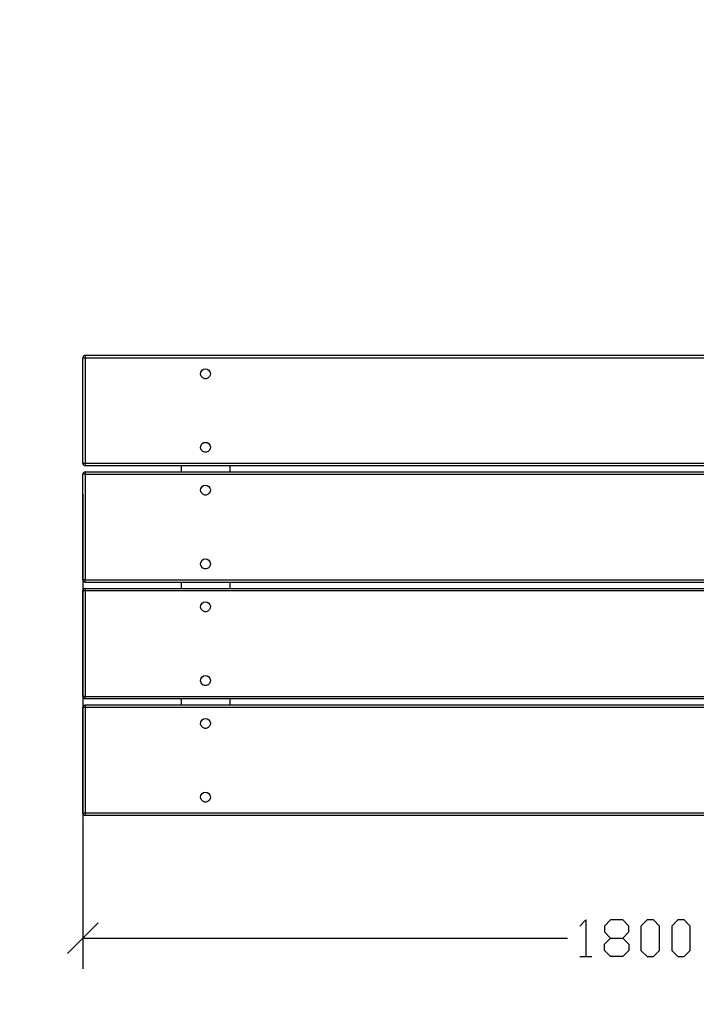
# Model space of a CAD drawing. Units: millimetres. Extents: x -185 to 205, y -143 to 145.
# Drawn here: x -31 to 25, y -15 to 65 of the extents above; entities that cross this region are included whole.
import ezdxf

# ---------------------------------------------------------------- set-up
doc = ezdxf.new("R2010")
doc.units = ezdxf.units.MM
doc.header["$MEASUREMENT"] = 0
doc.layers.add('Camada 1', color=7, linetype='Continuous')

msp = doc.modelspace()

# ---------------------------------------------------------------- linework, layer by layer
at = {"layer": 'Camada 1', "lineweight": 9}
for points in [[(-185.0079, 143.5453), (-185.0079, 143.5453), (-185.0079, -143.4747), (-185.0079, -143.4747), (-185.0079, -143.4747), (-185.0079, -143.4747), (22.1291, -143.4747), (22.1291, -143.4747)], [(205.0091, -130.5631), (205.0091, -130.5631), (205.0091, 143.5453), (205.0091, 143.5453), (205.0091, 143.5453), (205.0091, 143.5453), (-185.0079, 143.5453), (-185.0079, 143.5453)]]:
    msp.add_open_spline(points, degree=3, knots=[0, 0, 0, 0, 0.3333333, 0.3333333, 0.3333333, 0.3333333, 1, 1, 1, 1], dxfattribs=at)
at = {"layer": 'Camada 1', "lineweight": 25}
for points, knots in [([(-25.2631, 37.7755), (-25.2631, 37.7755), (-25.3478, 37.7543), (-25.3478, 37.7543), (-25.3478, 37.7543), (-25.3478, 37.7543), (-25.4324, 37.6908), (-25.4324, 37.6908), (-25.4324, 37.6908), (-25.4324, 37.6908), (-25.4536, 37.585), (-25.4536, 37.585)], [0, 0, 0, 0, 0.25, 0.25, 0.25, 0.25, 0.5, 0.5, 0.5, 0.5, 1, 1, 1, 1]), ([(-25.2631, 37.585), (-25.2631, 37.585), (-25.2631, 37.7755), (-25.2631, 37.7755), (-25.2631, 37.7755), (-25.2631, 37.7755), (64.3354, 37.7755), (64.3354, 37.7755), (64.3354, 37.7755), (64.3354, 37.7755), (64.3354, 37.585), (64.3354, 37.585), (64.3354, 37.585), (64.3354, 37.585), (-25.2631, 37.585), (-25.2631, 37.585)], [0, 0, 0, 0, 0.2, 0.2, 0.2, 0.2, 0.4, 0.4, 0.4, 0.4, 0.6, 0.6, 0.6, 0.6, 1, 1, 1, 1]), ([(-25.2631, 37.585), (-25.2631, 37.585), (-25.2631, 28.9701), (-25.2631, 28.9701), (-25.2631, 28.9701), (-25.2631, 28.9701), (-25.4536, 28.9701), (-25.4536, 28.9701), (-25.4536, 28.9701), (-25.4536, 28.9701), (-25.4536, 37.585), (-25.4536, 37.585)], [0, 0, 0, 0, 0.25, 0.25, 0.25, 0.25, 0.5, 0.5, 0.5, 0.5, 1, 1, 1, 1]), ([(64.5471, 37.585), (64.5471, 37.585), (64.5471, 28.9701), (64.5471, 28.9701), (64.5471, 28.9701), (64.5471, 28.9701), (-25.2631, 28.9701), (-25.2631, 28.9701), (-25.2631, 28.9701), (-25.2631, 28.9701), (-25.2631, 28.7796), (-25.2631, 28.7796)], [0, 0, 0, 0, 0.25, 0.25, 0.25, 0.25, 0.5, 0.5, 0.5, 0.5, 1, 1, 1, 1]), ([(-15.4629, 36.6748), (-15.4629, 36.6748), (-15.6111, 36.6536), (-15.6111, 36.6536), (-15.6111, 36.6536), (-15.6111, 36.6536), (-15.7381, 36.569), (-15.7381, 36.569), (-15.7381, 36.569), (-15.9342, 36.3478), (-15.894, 36.1139), (-15.6746, 35.934), (-15.6746, 35.934), (-15.6746, 35.934), (-15.5264, 35.8705), (-15.5264, 35.8705), (-15.5264, 35.8705), (-15.5264, 35.8705), (-15.3994, 35.8705), (-15.3994, 35.8705), (-15.3994, 35.8705), (-15.3994, 35.8705), (-15.2513, 35.934), (-15.2513, 35.934), (-15.2513, 35.934), (-15.2513, 35.934), (-15.1454, 36.0398), (-15.1454, 36.0398), (-15.1454, 36.0398), (-15.1454, 36.0398), (-15.0819, 36.1668), (-15.0819, 36.1668), (-15.0819, 36.1668), (-15.0819, 36.1668), (-15.0608, 36.315), (-15.0608, 36.315), (-15.0608, 36.315), (-15.0608, 36.315), (-15.1031, 36.442), (-15.1031, 36.442), (-15.1031, 36.442), (-15.1031, 36.442), (-15.1878, 36.569), (-15.1878, 36.569), (-15.1878, 36.569), (-15.1878, 36.569), (-15.3148, 36.6536), (-15.3148, 36.6536), (-15.3148, 36.6536), (-15.3148, 36.6536), (-15.4629, 36.6748), (-15.4629, 36.6748)], [0, 0, 0, 0, 0.0714286, 0.0714286, 0.0714286, 0.0714286, 0.1428571, 0.1428571, 0.1428571, 0.1428571, 0.2142857, 0.2142857, 0.2142857, 0.2142857, 0.2857143, 0.2857143, 0.2857143, 0.2857143, 0.3571429, 0.3571429, 0.3571429, 0.3571429, 0.4285714, 0.4285714, 0.4285714, 0.4285714, 0.5, 0.5, 0.5, 0.5, 0.5714286, 0.5714286, 0.5714286, 0.5714286, 0.6428571, 0.6428571, 0.6428571, 0.6428571, 0.7142857, 0.7142857, 0.7142857, 0.7142857, 0.7857143, 0.7857143, 0.7857143, 0.7857143, 0.8571429, 0.8571429, 0.8571429, 0.8571429, 1, 1, 1, 1]), ([(-15.4629, 30.6846), (-15.4629, 30.6846), (-15.6111, 30.6634), (-15.6111, 30.6634), (-15.6111, 30.6634), (-15.6111, 30.6634), (-15.7381, 30.5788), (-15.7381, 30.5788), (-15.7381, 30.5788), (-15.9342, 30.3576), (-15.894, 30.1237), (-15.6746, 29.9438), (-15.6746, 29.9438), (-15.6746, 29.9438), (-15.5264, 29.8803), (-15.5264, 29.8803), (-15.5264, 29.8803), (-15.5264, 29.8803), (-15.3994, 29.8803), (-15.3994, 29.8803), (-15.3994, 29.8803), (-15.3994, 29.8803), (-15.2513, 29.9438), (-15.2513, 29.9438), (-15.2513, 29.9438), (-15.2513, 29.9438), (-15.1454, 30.0496), (-15.1454, 30.0496), (-15.1454, 30.0496), (-15.1454, 30.0496), (-15.0819, 30.1766), (-15.0819, 30.1766), (-15.0819, 30.1766), (-15.0819, 30.1766), (-15.0608, 30.3248), (-15.0608, 30.3248), (-15.0608, 30.3248), (-15.0608, 30.3248), (-15.1031, 30.4518), (-15.1031, 30.4518), (-15.1031, 30.4518), (-15.1031, 30.4518), (-15.1878, 30.5788), (-15.1878, 30.5788), (-15.1878, 30.5788), (-15.1878, 30.5788), (-15.3148, 30.6634), (-15.3148, 30.6634), (-15.3148, 30.6634), (-15.3148, 30.6634), (-15.4629, 30.6846), (-15.4629, 30.6846)], [0, 0, 0, 0, 0.0714286, 0.0714286, 0.0714286, 0.0714286, 0.1428571, 0.1428571, 0.1428571, 0.1428571, 0.2142857, 0.2142857, 0.2142857, 0.2142857, 0.2857143, 0.2857143, 0.2857143, 0.2857143, 0.3571429, 0.3571429, 0.3571429, 0.3571429, 0.4285714, 0.4285714, 0.4285714, 0.4285714, 0.5, 0.5, 0.5, 0.5, 0.5714286, 0.5714286, 0.5714286, 0.5714286, 0.6428571, 0.6428571, 0.6428571, 0.6428571, 0.7142857, 0.7142857, 0.7142857, 0.7142857, 0.7857143, 0.7857143, 0.7857143, 0.7857143, 0.8571429, 0.8571429, 0.8571429, 0.8571429, 1, 1, 1, 1]), ([(-25.4536, 28.9701), (-25.4536, 28.9701), (-25.4324, 28.8855), (-25.4324, 28.8855), (-25.4324, 28.8855), (-25.4324, 28.8855), (-25.3478, 28.8008), (-25.3478, 28.8008), (-25.3478, 28.8008), (-25.3478, 28.8008), (-25.2631, 28.7796), (-25.2631, 28.7796)], [0, 0, 0, 0, 0.25, 0.25, 0.25, 0.25, 0.5, 0.5, 0.5, 0.5, 1, 1, 1, 1]), ([(64.3354, 28.9701), (64.3354, 28.9701), (64.3354, 28.7796), (64.3354, 28.7796), (64.3354, 28.7796), (64.3354, 28.7796), (-25.2631, 28.7796), (-25.2631, 28.7796)], [0, 0, 0, 0, 0.3333333, 0.3333333, 0.3333333, 0.3333333, 1, 1, 1, 1]), ([(-25.2631, 28.2716), (-25.2631, 28.2716), (-25.2631, 28.0811), (-25.2631, 28.0811), (-25.2631, 28.0811), (-25.2631, 28.0811), (-25.4536, 28.0811), (-25.4536, 28.0811)], [0, 0, 0, 0, 0.3333333, 0.3333333, 0.3333333, 0.3333333, 1, 1, 1, 1]), ([(-25.2631, 28.2716), (-25.2631, 28.2716), (-25.3478, 28.2504), (-25.3478, 28.2504), (-25.3478, 28.2504), (-25.3478, 28.2504), (-25.4324, 28.1869), (-25.4324, 28.1869), (-25.4324, 28.1869), (-25.4324, 28.1869), (-25.4536, 28.0811), (-25.4536, 28.0811)], [0, 0, 0, 0, 0.25, 0.25, 0.25, 0.25, 0.5, 0.5, 0.5, 0.5, 1, 1, 1, 1]), ([(-25.2631, 28.0811), (-25.2631, 28.0811), (-25.2631, 19.4874), (-25.2631, 19.4874), (-25.2631, 19.4874), (-25.2631, 19.4874), (-25.4536, 19.4874), (-25.4536, 19.4874), (-25.4536, 19.4874), (-25.4536, 19.4874), (-25.4536, 28.0811), (-25.4536, 28.0811)], [0, 0, 0, 0, 0.25, 0.25, 0.25, 0.25, 0.5, 0.5, 0.5, 0.5, 1, 1, 1, 1]), ([(-25.2631, 28.0811), (-25.2631, 28.0811), (64.3354, 28.0811), (64.3354, 28.0811), (64.3354, 28.0811), (64.3354, 28.0811), (64.3354, 19.4874), (64.3354, 19.4874)], [0, 0, 0, 0, 0.3333333, 0.3333333, 0.3333333, 0.3333333, 1, 1, 1, 1]), ([(-15.4629, 27.1921), (-15.4629, 27.1921), (-15.6111, 27.1709), (-15.6111, 27.1709), (-15.6111, 27.1709), (-15.6111, 27.1709), (-15.7381, 27.0863), (-15.7381, 27.0863), (-15.7381, 27.0863), (-15.9342, 26.8651), (-15.894, 26.6312), (-15.6746, 26.4513), (-15.6746, 26.4513), (-15.6746, 26.4513), (-15.5264, 26.3878), (-15.5264, 26.3878), (-15.5264, 26.3878), (-15.5264, 26.3878), (-15.3994, 26.3878), (-15.3994, 26.3878), (-15.3994, 26.3878), (-15.3994, 26.3878), (-15.2513, 26.4513), (-15.2513, 26.4513), (-15.2513, 26.4513), (-15.2513, 26.4513), (-15.1454, 26.5571), (-15.1454, 26.5571), (-15.1454, 26.5571), (-15.1454, 26.5571), (-15.0819, 26.6841), (-15.0819, 26.6841), (-15.0819, 26.6841), (-15.0819, 26.6841), (-15.0608, 26.8323), (-15.0608, 26.8323), (-15.0608, 26.8323), (-15.0608, 26.8323), (-15.1031, 26.9593), (-15.1031, 26.9593), (-15.1031, 26.9593), (-15.1031, 26.9593), (-15.1878, 27.0863), (-15.1878, 27.0863), (-15.1878, 27.0863), (-15.1878, 27.0863), (-15.3148, 27.1709), (-15.3148, 27.1709), (-15.3148, 27.1709), (-15.3148, 27.1709), (-15.4629, 27.1921), (-15.4629, 27.1921)], [0, 0, 0, 0, 0.0714286, 0.0714286, 0.0714286, 0.0714286, 0.1428571, 0.1428571, 0.1428571, 0.1428571, 0.2142857, 0.2142857, 0.2142857, 0.2142857, 0.2857143, 0.2857143, 0.2857143, 0.2857143, 0.3571429, 0.3571429, 0.3571429, 0.3571429, 0.4285714, 0.4285714, 0.4285714, 0.4285714, 0.5, 0.5, 0.5, 0.5, 0.5714286, 0.5714286, 0.5714286, 0.5714286, 0.6428571, 0.6428571, 0.6428571, 0.6428571, 0.7142857, 0.7142857, 0.7142857, 0.7142857, 0.7857143, 0.7857143, 0.7857143, 0.7857143, 0.8571429, 0.8571429, 0.8571429, 0.8571429, 1, 1, 1, 1]), ([(-15.4629, 21.1808), (-15.4629, 21.1808), (-15.6111, 21.1596), (-15.6111, 21.1596), (-15.6111, 21.1596), (-15.6111, 21.1596), (-15.7381, 21.0749), (-15.7381, 21.0749), (-15.7381, 21.0749), (-15.9342, 20.8538), (-15.894, 20.6199), (-15.6746, 20.4399), (-15.6746, 20.4399), (-15.6746, 20.4399), (-15.5264, 20.3764), (-15.5264, 20.3764), (-15.5264, 20.3764), (-15.5264, 20.3764), (-15.3994, 20.3764), (-15.3994, 20.3764), (-15.3994, 20.3764), (-15.3994, 20.3764), (-15.2513, 20.4399), (-15.2513, 20.4399), (-15.2513, 20.4399), (-15.2513, 20.4399), (-15.1454, 20.5458), (-15.1454, 20.5458), (-15.1454, 20.5458), (-15.1454, 20.5458), (-15.0819, 20.6728), (-15.0819, 20.6728), (-15.0819, 20.6728), (-15.0819, 20.6728), (-15.0608, 20.8209), (-15.0608, 20.8209), (-15.0608, 20.8209), (-15.0608, 20.8209), (-15.1031, 20.9479), (-15.1031, 20.9479), (-15.1031, 20.9479), (-15.1031, 20.9479), (-15.1878, 21.0749), (-15.1878, 21.0749), (-15.1878, 21.0749), (-15.1878, 21.0749), (-15.3148, 21.1596), (-15.3148, 21.1596), (-15.3148, 21.1596), (-15.3148, 21.1596), (-15.4629, 21.1808), (-15.4629, 21.1808)], [0, 0, 0, 0, 0.0714286, 0.0714286, 0.0714286, 0.0714286, 0.1428571, 0.1428571, 0.1428571, 0.1428571, 0.2142857, 0.2142857, 0.2142857, 0.2142857, 0.2857143, 0.2857143, 0.2857143, 0.2857143, 0.3571429, 0.3571429, 0.3571429, 0.3571429, 0.4285714, 0.4285714, 0.4285714, 0.4285714, 0.5, 0.5, 0.5, 0.5, 0.5714286, 0.5714286, 0.5714286, 0.5714286, 0.6428571, 0.6428571, 0.6428571, 0.6428571, 0.7142857, 0.7142857, 0.7142857, 0.7142857, 0.7857143, 0.7857143, 0.7857143, 0.7857143, 0.8571429, 0.8571429, 0.8571429, 0.8571429, 1, 1, 1, 1]), ([(-25.4536, 19.4875), (-25.4536, 19.4875), (-25.4324, 19.4028), (-25.4324, 19.4028), (-25.4324, 19.4028), (-25.4324, 19.4028), (-25.3478, 19.3181), (-25.3478, 19.3181), (-25.3478, 19.3181), (-25.3478, 19.3181), (-25.2631, 19.297), (-25.2631, 19.297)], [0, 0, 0, 0, 0.25, 0.25, 0.25, 0.25, 0.5, 0.5, 0.5, 0.5, 1, 1, 1, 1]), ([(64.3354, 19.4875), (64.3354, 19.4875), (64.3354, 19.2758), (64.3354, 19.2758), (64.3354, 19.2758), (64.3354, 19.2758), (-25.2631, 19.2758), (-25.2631, 19.2758), (-25.2631, 19.2758), (-25.2631, 19.2758), (-25.2631, 19.4875), (-25.2631, 19.4875)], [0, 0, 0, 0, 0.25, 0.25, 0.25, 0.25, 0.5, 0.5, 0.5, 0.5, 1, 1, 1, 1]), ([(-25.2631, 18.789), (-25.2631, 18.789), (-25.2631, 18.5773), (-25.2631, 18.5773), (-25.2631, 18.5773), (-25.2631, 18.5773), (-25.4536, 18.5773), (-25.4536, 18.5773)], [0, 0, 0, 0, 0.3333333, 0.3333333, 0.3333333, 0.3333333, 1, 1, 1, 1]), ([(-25.2631, 18.7678), (-25.2631, 18.7678), (-25.3478, 18.7466), (-25.3478, 18.7466), (-25.3478, 18.7466), (-25.3478, 18.7466), (-25.4324, 18.6831), (-25.4324, 18.6831), (-25.4324, 18.6831), (-25.4324, 18.6831), (-25.4536, 18.5773), (-25.4536, 18.5773)], [0, 0, 0, 0, 0.25, 0.25, 0.25, 0.25, 0.5, 0.5, 0.5, 0.5, 1, 1, 1, 1]), ([(-25.2631, 18.5773), (-25.2631, 18.5773), (-25.2631, 9.9836), (-25.2631, 9.9836), (-25.2631, 9.9836), (-25.2631, 9.9836), (-25.4536, 9.9836), (-25.4536, 9.9836), (-25.4536, 9.9836), (-25.4536, 9.9836), (-25.4536, 18.5773), (-25.4536, 18.5773)], [0, 0, 0, 0, 0.25, 0.25, 0.25, 0.25, 0.5, 0.5, 0.5, 0.5, 1, 1, 1, 1]), ([(-25.2631, 18.789), (-25.2631, 18.789), (64.3354, 18.789), (64.3354, 18.789), (64.3354, 18.789), (64.3354, 18.789), (64.3354, 18.5773), (64.3354, 18.5773), (64.3354, 18.5773), (64.3354, 18.5773), (-25.2631, 18.5773), (-25.2631, 18.5773)], [0, 0, 0, 0, 0.25, 0.25, 0.25, 0.25, 0.5, 0.5, 0.5, 0.5, 1, 1, 1, 1]), ([(-15.4629, 17.6883), (-15.4629, 17.6883), (-15.6111, 17.6671), (-15.6111, 17.6671), (-15.6111, 17.6671), (-15.6111, 17.6671), (-15.7381, 17.5824), (-15.7381, 17.5824), (-15.7381, 17.5824), (-15.9342, 17.3613), (-15.894, 17.1274), (-15.6746, 16.9474), (-15.6746, 16.9474), (-15.6746, 16.9474), (-15.5264, 16.8839), (-15.5264, 16.8839), (-15.5264, 16.8839), (-15.5264, 16.8839), (-15.3994, 16.8839), (-15.3994, 16.8839), (-15.3994, 16.8839), (-15.3994, 16.8839), (-15.2513, 16.9474), (-15.2513, 16.9474), (-15.2513, 16.9474), (-15.2513, 16.9474), (-15.1454, 17.0533), (-15.1454, 17.0533), (-15.1454, 17.0533), (-15.1454, 17.0533), (-15.0819, 17.1803), (-15.0819, 17.1803), (-15.0819, 17.1803), (-15.0819, 17.1803), (-15.0608, 17.3284), (-15.0608, 17.3284), (-15.0608, 17.3284), (-15.0608, 17.3284), (-15.1031, 17.4554), (-15.1031, 17.4554), (-15.1031, 17.4554), (-15.1031, 17.4554), (-15.1878, 17.5824), (-15.1878, 17.5824), (-15.1878, 17.5824), (-15.1878, 17.5824), (-15.3148, 17.6671), (-15.3148, 17.6671), (-15.3148, 17.6671), (-15.3148, 17.6671), (-15.4629, 17.6883), (-15.4629, 17.6883)], [0, 0, 0, 0, 0.0714286, 0.0714286, 0.0714286, 0.0714286, 0.1428571, 0.1428571, 0.1428571, 0.1428571, 0.2142857, 0.2142857, 0.2142857, 0.2142857, 0.2857143, 0.2857143, 0.2857143, 0.2857143, 0.3571429, 0.3571429, 0.3571429, 0.3571429, 0.4285714, 0.4285714, 0.4285714, 0.4285714, 0.5, 0.5, 0.5, 0.5, 0.5714286, 0.5714286, 0.5714286, 0.5714286, 0.6428571, 0.6428571, 0.6428571, 0.6428571, 0.7142857, 0.7142857, 0.7142857, 0.7142857, 0.7857143, 0.7857143, 0.7857143, 0.7857143, 0.8571429, 0.8571429, 0.8571429, 0.8571429, 1, 1, 1, 1]), ([(-15.4629, 11.6769), (-15.4629, 11.6769), (-15.6111, 11.6558), (-15.6111, 11.6558), (-15.6111, 11.6558), (-15.6111, 11.6558), (-15.7381, 11.5711), (-15.7381, 11.5711), (-15.7381, 11.5711), (-15.9342, 11.3499), (-15.894, 11.116), (-15.6746, 10.9361), (-15.6746, 10.9361), (-15.6746, 10.9361), (-15.5264, 10.8726), (-15.5264, 10.8726), (-15.5264, 10.8726), (-15.5264, 10.8726), (-15.3994, 10.8726), (-15.3994, 10.8726), (-15.3994, 10.8726), (-15.3994, 10.8726), (-15.2513, 10.9361), (-15.2513, 10.9361), (-15.2513, 10.9361), (-15.2513, 10.9361), (-15.1454, 11.0419), (-15.1454, 11.0419), (-15.1454, 11.0419), (-15.1454, 11.0419), (-15.0819, 11.1689), (-15.0819, 11.1689), (-15.0819, 11.1689), (-15.0819, 11.1689), (-15.0608, 11.3171), (-15.0608, 11.3171), (-15.0608, 11.3171), (-15.0608, 11.3171), (-15.1031, 11.4441), (-15.1031, 11.4441), (-15.1031, 11.4441), (-15.1031, 11.4441), (-15.1878, 11.5711), (-15.1878, 11.5711), (-15.1878, 11.5711), (-15.1878, 11.5711), (-15.3148, 11.6558), (-15.3148, 11.6558), (-15.3148, 11.6558), (-15.3148, 11.6558), (-15.4629, 11.6769), (-15.4629, 11.6769)], [0, 0, 0, 0, 0.0714286, 0.0714286, 0.0714286, 0.0714286, 0.1428571, 0.1428571, 0.1428571, 0.1428571, 0.2142857, 0.2142857, 0.2142857, 0.2142857, 0.2857143, 0.2857143, 0.2857143, 0.2857143, 0.3571429, 0.3571429, 0.3571429, 0.3571429, 0.4285714, 0.4285714, 0.4285714, 0.4285714, 0.5, 0.5, 0.5, 0.5, 0.5714286, 0.5714286, 0.5714286, 0.5714286, 0.6428571, 0.6428571, 0.6428571, 0.6428571, 0.7142857, 0.7142857, 0.7142857, 0.7142857, 0.7857143, 0.7857143, 0.7857143, 0.7857143, 0.8571429, 0.8571429, 0.8571429, 0.8571429, 1, 1, 1, 1]), ([(-25.4536, 9.9836), (-25.4536, 9.9836), (-25.4324, 9.899), (-25.4324, 9.899), (-25.4324, 9.899), (-25.4324, 9.899), (-25.3478, 9.8143), (-25.3478, 9.8143), (-25.3478, 9.8143), (-25.3478, 9.8143), (-25.2631, 9.7931), (-25.2631, 9.7931)], [0, 0, 0, 0, 0.25, 0.25, 0.25, 0.25, 0.5, 0.5, 0.5, 0.5, 1, 1, 1, 1]), ([(64.3354, 9.9836), (64.3354, 9.9836), (64.3354, 9.772), (64.3354, 9.772), (64.3354, 9.772), (64.3354, 9.772), (-25.2631, 9.772), (-25.2631, 9.772), (-25.2631, 9.772), (-25.2631, 9.772), (-25.2631, 9.9836), (-25.2631, 9.9836)], [0, 0, 0, 0, 0.25, 0.25, 0.25, 0.25, 0.5, 0.5, 0.5, 0.5, 1, 1, 1, 1]), ([(-25.2631, 9.2851), (-25.2631, 9.2851), (-25.2631, 9.0734), (-25.2631, 9.0734), (-25.2631, 9.0734), (-25.2631, 9.0734), (-25.4536, 9.0734), (-25.4536, 9.0734)], [0, 0, 0, 0, 0.3333333, 0.3333333, 0.3333333, 0.3333333, 1, 1, 1, 1]), ([(-25.2631, 9.264), (-25.2631, 9.264), (-25.3478, 9.2428), (-25.3478, 9.2428), (-25.3478, 9.2428), (-25.3478, 9.2428), (-25.4324, 9.1793), (-25.4324, 9.1793), (-25.4324, 9.1793), (-25.4324, 9.1793), (-25.4536, 9.0735), (-25.4536, 9.0735)], [0, 0, 0, 0, 0.25, 0.25, 0.25, 0.25, 0.5, 0.5, 0.5, 0.5, 1, 1, 1, 1]), ([(-25.2631, 9.0735), (-25.2631, 9.0735), (-25.2631, 0.4798), (-25.2631, 0.4798), (-25.2631, 0.4798), (-25.2631, 0.4798), (-25.4536, 0.4798), (-25.4536, 0.4798), (-25.4536, 0.4798), (-25.4536, 0.4798), (-25.4536, 9.0735), (-25.4536, 9.0735)], [0, 0, 0, 0, 0.25, 0.25, 0.25, 0.25, 0.5, 0.5, 0.5, 0.5, 1, 1, 1, 1]), ([(-25.2631, 9.2851), (-25.2631, 9.2851), (64.3354, 9.2851), (64.3354, 9.2851), (64.3354, 9.2851), (64.3354, 9.2851), (64.3354, 9.0734), (64.3354, 9.0734), (64.3354, 9.0734), (64.3354, 9.0734), (-25.2631, 9.0734), (-25.2631, 9.0734)], [0, 0, 0, 0, 0.25, 0.25, 0.25, 0.25, 0.5, 0.5, 0.5, 0.5, 1, 1, 1, 1]), ([(64.5471, 9.0735), (64.5471, 9.0735), (64.5471, 0.4798), (64.5471, 0.4798), (64.5471, 0.4798), (64.5471, 0.4798), (-25.2631, 0.4798), (-25.2631, 0.4798), (-25.2631, 0.4798), (-25.2631, 0.4798), (-25.2631, 0.2893), (-25.2631, 0.2893)], [0, 0, 0, 0, 0.25, 0.25, 0.25, 0.25, 0.5, 0.5, 0.5, 0.5, 1, 1, 1, 1]), ([(-15.4629, 8.1844), (-15.4629, 8.1844), (-15.6111, 8.1633), (-15.6111, 8.1633), (-15.6111, 8.1633), (-15.6111, 8.1633), (-15.7381, 8.0786), (-15.7381, 8.0786), (-15.7381, 8.0786), (-15.9342, 7.8574), (-15.894, 7.6235), (-15.6746, 7.4436), (-15.6746, 7.4436), (-15.6746, 7.4436), (-15.5264, 7.3801), (-15.5264, 7.3801), (-15.5264, 7.3801), (-15.5264, 7.3801), (-15.3994, 7.3801), (-15.3994, 7.3801), (-15.3994, 7.3801), (-15.3994, 7.3801), (-15.2513, 7.4436), (-15.2513, 7.4436), (-15.2513, 7.4436), (-15.2513, 7.4436), (-15.1454, 7.5494), (-15.1454, 7.5494), (-15.1454, 7.5494), (-15.1454, 7.5494), (-15.0819, 7.6764), (-15.0819, 7.6764), (-15.0819, 7.6764), (-15.0819, 7.6764), (-15.0608, 7.8246), (-15.0608, 7.8246), (-15.0608, 7.8246), (-15.0608, 7.8246), (-15.1031, 7.9516), (-15.1031, 7.9516), (-15.1031, 7.9516), (-15.1031, 7.9516), (-15.1878, 8.0786), (-15.1878, 8.0786), (-15.1878, 8.0786), (-15.1878, 8.0786), (-15.3148, 8.1633), (-15.3148, 8.1633), (-15.3148, 8.1633), (-15.3148, 8.1633), (-15.4629, 8.1844), (-15.4629, 8.1844)], [0, 0, 0, 0, 0.0714286, 0.0714286, 0.0714286, 0.0714286, 0.1428571, 0.1428571, 0.1428571, 0.1428571, 0.2142857, 0.2142857, 0.2142857, 0.2142857, 0.2857143, 0.2857143, 0.2857143, 0.2857143, 0.3571429, 0.3571429, 0.3571429, 0.3571429, 0.4285714, 0.4285714, 0.4285714, 0.4285714, 0.5, 0.5, 0.5, 0.5, 0.5714286, 0.5714286, 0.5714286, 0.5714286, 0.6428571, 0.6428571, 0.6428571, 0.6428571, 0.7142857, 0.7142857, 0.7142857, 0.7142857, 0.7857143, 0.7857143, 0.7857143, 0.7857143, 0.8571429, 0.8571429, 0.8571429, 0.8571429, 1, 1, 1, 1]), ([(-15.4629, 2.1731), (-15.4629, 2.1731), (-15.6111, 2.1519), (-15.6111, 2.1519), (-15.6111, 2.1519), (-15.6111, 2.1519), (-15.7381, 2.0673), (-15.7381, 2.0673), (-15.7381, 2.0673), (-15.9342, 1.8461), (-15.894, 1.6122), (-15.6746, 1.4323), (-15.6746, 1.4323), (-15.6746, 1.4323), (-15.5264, 1.3688), (-15.5264, 1.3688), (-15.5264, 1.3688), (-15.5264, 1.3688), (-15.3994, 1.3688), (-15.3994, 1.3688), (-15.3994, 1.3688), (-15.3994, 1.3688), (-15.2513, 1.4323), (-15.2513, 1.4323), (-15.2513, 1.4323), (-15.2513, 1.4323), (-15.1454, 1.5381), (-15.1454, 1.5381), (-15.1454, 1.5381), (-15.1454, 1.5381), (-15.0819, 1.6651), (-15.0819, 1.6651), (-15.0819, 1.6651), (-15.0819, 1.6651), (-15.0608, 1.8133), (-15.0608, 1.8133), (-15.0608, 1.8133), (-15.0608, 1.8133), (-15.1031, 1.9403), (-15.1031, 1.9403), (-15.1031, 1.9403), (-15.1031, 1.9403), (-15.1878, 2.0673), (-15.1878, 2.0673), (-15.1878, 2.0673), (-15.1878, 2.0673), (-15.3148, 2.1519), (-15.3148, 2.1519), (-15.3148, 2.1519), (-15.3148, 2.1519), (-15.4629, 2.1731), (-15.4629, 2.1731)], [0, 0, 0, 0, 0.0714286, 0.0714286, 0.0714286, 0.0714286, 0.1428571, 0.1428571, 0.1428571, 0.1428571, 0.2142857, 0.2142857, 0.2142857, 0.2142857, 0.2857143, 0.2857143, 0.2857143, 0.2857143, 0.3571429, 0.3571429, 0.3571429, 0.3571429, 0.4285714, 0.4285714, 0.4285714, 0.4285714, 0.5, 0.5, 0.5, 0.5, 0.5714286, 0.5714286, 0.5714286, 0.5714286, 0.6428571, 0.6428571, 0.6428571, 0.6428571, 0.7142857, 0.7142857, 0.7142857, 0.7142857, 0.7857143, 0.7857143, 0.7857143, 0.7857143, 0.8571429, 0.8571429, 0.8571429, 0.8571429, 1, 1, 1, 1]), ([(-25.4536, 0.4798), (-25.4536, 0.4798), (-25.4324, 0.3951), (-25.4324, 0.3951), (-25.4324, 0.3951), (-25.4324, 0.3951), (-25.3478, 0.3104), (-25.3478, 0.3104), (-25.3478, 0.3104), (-25.3478, 0.3104), (-25.2631, 0.2893), (-25.2631, 0.2893)], [0, 0, 0, 0, 0.25, 0.25, 0.25, 0.25, 0.5, 0.5, 0.5, 0.5, 1, 1, 1, 1]), ([(64.3354, 0.4798), (64.3354, 0.4798), (64.3354, 0.2893), (64.3354, 0.2893), (64.3354, 0.2893), (64.3354, 0.2893), (-25.2631, 0.2893), (-25.2631, 0.2893)], [0, 0, 0, 0, 0.3333333, 0.3333333, 0.3333333, 0.3333333, 1, 1, 1, 1]), ([(15.0382, -8.7277), (15.0382, -8.7277), (15.5462, -8.2197), (15.5462, -8.2197), (15.5462, -8.2197), (15.5462, -8.2197), (15.5462, -11.2254), (15.5462, -11.2254)], [0, 0, 0, 0, 0.3333333, 0.3333333, 0.3333333, 0.3333333, 1, 1, 1, 1]), ([(17.5359, -11.2254), (17.5359, -11.2254), (17.0491, -10.7174), (17.0491, -10.7174), (17.0491, -10.7174), (17.0491, -10.7174), (17.0491, -10.2094), (17.0491, -10.2094), (17.0491, -10.2094), (17.0491, -10.2094), (17.5359, -9.7226), (17.5359, -9.7226), (17.5359, -9.7226), (17.5359, -9.7226), (18.5519, -9.7226), (18.5519, -9.7226), (18.5519, -9.7226), (18.5519, -9.7226), (19.0387, -9.2146), (19.0387, -9.2146), (19.0387, -9.2146), (19.0387, -9.2146), (19.0387, -8.7277), (19.0387, -8.7277), (19.0387, -8.7277), (19.0387, -8.7277), (18.5519, -8.2197), (18.5519, -8.2197), (18.5519, -8.2197), (18.5519, -8.2197), (17.5359, -8.2197), (17.5359, -8.2197), (17.5359, -8.2197), (17.5359, -8.2197), (17.0491, -8.7277), (17.0491, -8.7277), (17.0491, -8.7277), (17.0491, -8.7277), (17.0491, -9.2146), (17.0491, -9.2146), (17.0491, -9.2146), (17.0491, -9.2146), (17.5359, -9.7226), (17.5359, -9.7226)], [0, 0, 0, 0, 0.0833333, 0.0833333, 0.0833333, 0.0833333, 0.1666667, 0.1666667, 0.1666667, 0.1666667, 0.25, 0.25, 0.25, 0.25, 0.3333333, 0.3333333, 0.3333333, 0.3333333, 0.4166667, 0.4166667, 0.4166667, 0.4166667, 0.5, 0.5, 0.5, 0.5, 0.5833333, 0.5833333, 0.5833333, 0.5833333, 0.6666667, 0.6666667, 0.6666667, 0.6666667, 0.75, 0.75, 0.75, 0.75, 0.8333333, 0.8333333, 0.8333333, 0.8333333, 1, 1, 1, 1]), ([(20.5416, -11.2254), (20.5416, -11.2254), (20.0336, -10.7174), (20.0336, -10.7174), (20.0336, -10.7174), (20.0336, -10.7174), (20.0336, -8.7277), (20.0336, -8.7277), (20.0336, -8.7277), (20.0336, -8.7277), (20.5416, -8.2197), (20.5416, -8.2197), (20.5416, -8.2197), (20.5416, -8.2197), (21.0496, -8.2197), (21.0496, -8.2197), (21.0496, -8.2197), (21.0496, -8.2197), (21.5364, -8.7277), (21.5364, -8.7277), (21.5364, -8.7277), (21.5364, -8.7277), (21.5364, -10.7174), (21.5364, -10.7174), (21.5364, -10.7174), (21.5364, -10.7174), (21.0496, -11.2254), (21.0496, -11.2254), (21.0496, -11.2254), (21.0496, -11.2254), (20.5416, -11.2254), (20.5416, -11.2254)], [0, 0, 0, 0, 0.1111111, 0.1111111, 0.1111111, 0.1111111, 0.2222222, 0.2222222, 0.2222222, 0.2222222, 0.3333333, 0.3333333, 0.3333333, 0.3333333, 0.4444444, 0.4444444, 0.4444444, 0.4444444, 0.5555556, 0.5555556, 0.5555556, 0.5555556, 0.6666667, 0.6666667, 0.6666667, 0.6666667, 0.7777778, 0.7777778, 0.7777778, 0.7777778, 1, 1, 1, 1]), ([(23.0392, -11.2254), (23.0392, -11.2254), (22.5524, -10.7174), (22.5524, -10.7174), (22.5524, -10.7174), (22.5524, -10.7174), (22.5524, -8.7277), (22.5524, -8.7277), (22.5524, -8.7277), (22.5524, -8.7277), (23.0392, -8.2197), (23.0392, -8.2197), (23.0392, -8.2197), (23.0392, -8.2197), (23.5472, -8.2197), (23.5472, -8.2197), (23.5472, -8.2197), (23.5472, -8.2197), (24.0341, -8.7277), (24.0341, -8.7277), (24.0341, -8.7277), (24.0341, -8.7277), (24.0341, -10.7174), (24.0341, -10.7174), (24.0341, -10.7174), (24.0341, -10.7174), (23.5472, -11.2254), (23.5472, -11.2254), (23.5472, -11.2254), (23.5472, -11.2254), (23.0392, -11.2254), (23.0392, -11.2254)], [0, 0, 0, 0, 0.1111111, 0.1111111, 0.1111111, 0.1111111, 0.2222222, 0.2222222, 0.2222222, 0.2222222, 0.3333333, 0.3333333, 0.3333333, 0.3333333, 0.4444444, 0.4444444, 0.4444444, 0.4444444, 0.5555556, 0.5555556, 0.5555556, 0.5555556, 0.6666667, 0.6666667, 0.6666667, 0.6666667, 0.7777778, 0.7777778, 0.7777778, 0.7777778, 1, 1, 1, 1]), ([(18.5519, -9.7226), (18.5519, -9.7226), (19.0387, -10.2094), (19.0387, -10.2094), (19.0387, -10.2094), (19.0387, -10.2094), (19.0387, -10.7174), (19.0387, -10.7174), (19.0387, -10.7174), (19.0387, -10.7174), (18.5519, -11.2254), (18.5519, -11.2254), (18.5519, -11.2254), (18.5519, -11.2254), (17.5359, -11.2254), (17.5359, -11.2254)], [0, 0, 0, 0, 0.2, 0.2, 0.2, 0.2, 0.4, 0.4, 0.4, 0.4, 0.6, 0.6, 0.6, 0.6, 1, 1, 1, 1])]:
    msp.add_open_spline(points, degree=3, knots=knots, dxfattribs=at)
for points in [[(-25.4536, 37.585), (-25.4536, 37.585), (-25.2631, 37.585), (-25.2631, 37.585)], [(-25.2631, 28.2716), (-25.2631, 28.2716), (64.3354, 28.2716), (64.3354, 28.2716)], [(-17.4526, 28.7796), (-17.4526, 28.7796), (-17.4526, 28.2716), (-17.4526, 28.2716)], [(-13.4521, 28.2716), (-13.4521, 28.2716), (-13.4521, 28.7796), (-13.4521, 28.7796)], [(-25.4536, 26.4725), (-25.4536, 26.4725), (-25.4536, -12.2202), (-25.4536, -12.2202)], [(-25.2631, 19.4874), (-25.2631, 19.4874), (64.3354, 19.4874), (64.3354, 19.4874)], [(-17.4526, 19.2758), (-17.4526, 19.2758), (-17.4526, 18.7889), (-17.4526, 18.7889)], [(-13.4521, 18.7889), (-13.4521, 18.7889), (-13.4521, 19.2758), (-13.4521, 19.2758)], [(-25.2631, 9.9836), (-25.2631, 9.9836), (64.3354, 9.9836), (64.3354, 9.9836)], [(-17.4526, 9.7719), (-17.4526, 9.7719), (-17.4526, 9.2851), (-17.4526, 9.2851)], [(-13.4521, 9.2851), (-13.4521, 9.2851), (-13.4521, 9.7719), (-13.4521, 9.7719)], [(-24.2048, -8.4737), (-24.2048, -8.4737), (-26.7024, -10.9714), (-26.7024, -10.9714)], [(-25.4536, -9.7226), (-25.4536, -9.7226), (14.0434, -9.7226), (14.0434, -9.7226)], [(15.0382, -11.2254), (15.0382, -11.2254), (16.0331, -11.2254), (16.0331, -11.2254)]]:
    msp.add_open_spline(points, degree=3, dxfattribs=at)

doc.saveas('drawing.dxf')
